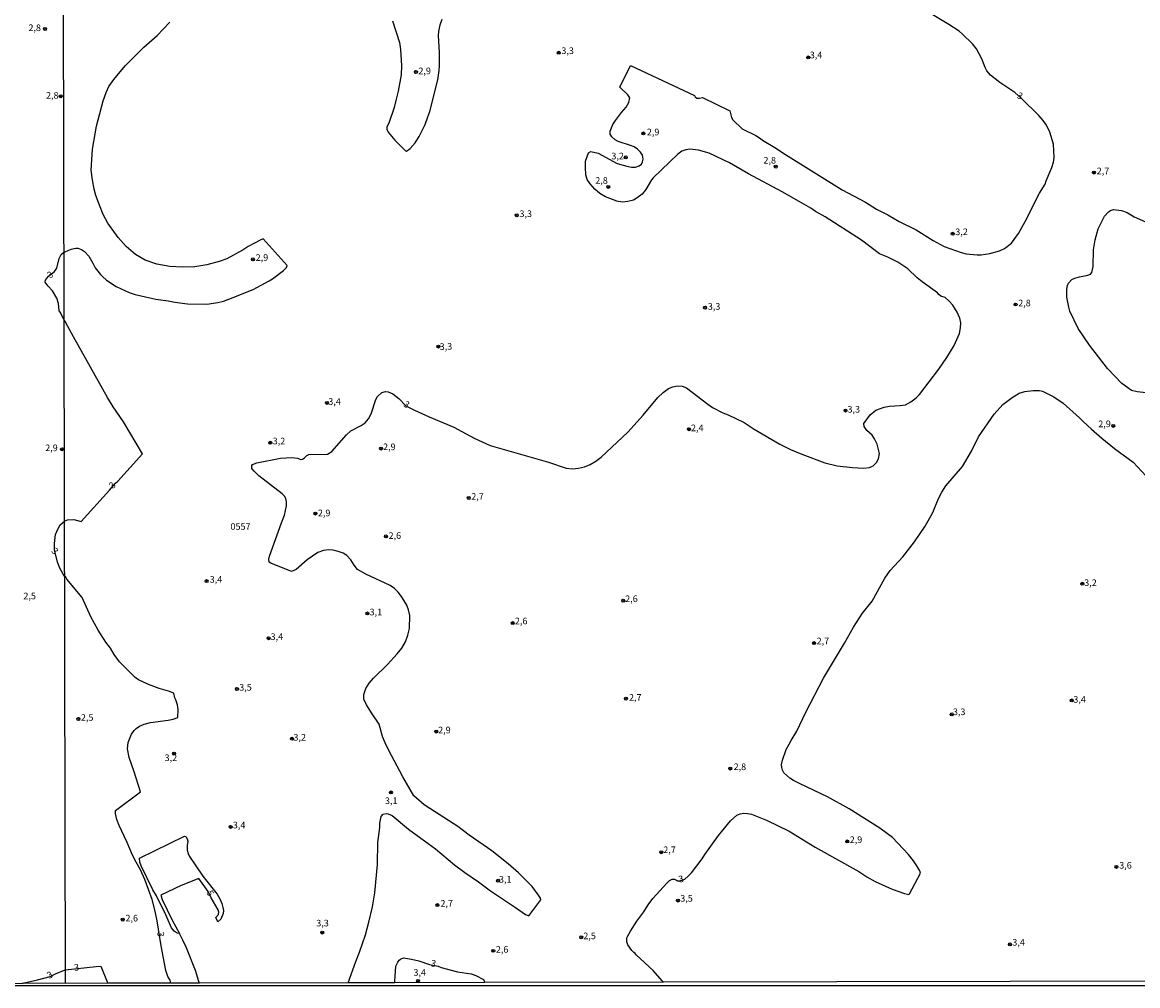
# Model space of a CAD drawing. Extents: x 178289 to 180708, y 1677046 to 1679823.
# Drawn here: x 178761 to 179183, y 1677046 to 1677410 of the extents above; entities that cross this region are included whole.
import ezdxf
from ezdxf.enums import TextEntityAlignment as Align

# ---------------------------------------------------------------- set-up
doc = ezdxf.new("R2010")
doc.units = 0
doc.header["$MEASUREMENT"] = 0
doc.layers.get('0').update_dxf_attribs({"linetype": 'CONTINUOUS'})
for name, color, linetype in [('IMAGEM', 7, 'CONTINUOUS'), ('V-CURVA_DE_NIVEL', 4, 'CONTINUOUS'), ('V-CURVA_MESTRA', 1, 'CONTINUOUS'), ('V-PONTO_DE_APARELHO', 4, 'CONTINUOUS'), ('V-TEXTO_DE_ALTIMETRIA', 2, 'CONTINUOUS'), ('X-LIMITE_1000', 7, 'CONTINUOUS'), ('X-LIMITE_5000', 6, 'CONTINUOUS')]:
    doc.layers.add(name, color=color, linetype=linetype)
picture_1 = doc.add_image_def('image1.jpg', size_in_pixel=(4031, 4628))

# ---------------------------------------------------------------- blocks, each defined once
blk = doc.blocks.new('805')
at = {"color": 0, "linetype": 'ByBlock', "lineweight": -2}
for radius in [0.562, 0.0806]:
    blk.add_circle((0, 0), radius, dxfattribs=at)

msp = doc.modelspace()

# ---------------------------------------------------------------- linework, layer by layer
at = {"layer": 'V-CURVA_DE_NIVEL'}
for points in [[(178884.23, 1677046.69), (178887.11, 1677054.76), (178888.57, 1677058.21), (178890.77, 1677064.84), (178892.11, 1677069.58), (178893.43, 1677075.44), (178894.35, 1677080.74), (178895.37, 1677091.35), (178895.52, 1677099.66), (178896.22, 1677105.37), (178896.27, 1677106.97), (178896.78, 1677109.49), (178897.47, 1677110.37), (178898.61, 1677110.64), (178899.38, 1677110.55), (178900.95, 1677109.86), (178907.12, 1677104.76), (178911.73, 1677101.34), (178917.27, 1677097.24), (178924.4, 1677091.29), (178928.31, 1677088.31), (178933.57, 1677084.85), (178938.09, 1677081.4), (178947.55, 1677075.18), (178951.24, 1677072.55), (178952.52, 1677071.99), (178957.02, 1677078.05), (178956.92, 1677078.71), (178956.24, 1677079.77), (178953.79, 1677083.02), (178948.68, 1677088.21), (178944.76, 1677091.62), (178938.61, 1677096.54), (178929.96, 1677102.52), (178925.72, 1677105.76), (178915.06, 1677112.5), (178913.02, 1677113.95), (178909.12, 1677117.37), (178904.94, 1677124.45), (178899.48, 1677134.67), (178898.2, 1677137.34), (178897.24, 1677139.79), (178895.92, 1677144.38), (178893.27, 1677148.33), (178891.22, 1677151.72), (178890.24, 1677153.8), (178890.18, 1677155.61), (178890.94, 1677157.82), (178892.21, 1677159.85), (178893.78, 1677161.75), (178899.18, 1677166.97), (178902.84, 1677170.92), (178904.49, 1677173.16), (178905.94, 1677175.53), (178906.85, 1677177.96), (178907.41, 1677180.57), (178907.58, 1677185.45), (178907.06, 1677187.57), (178906.42, 1677189.33), (178904.39, 1677192.65), (178903.16, 1677194.31), (178901.74, 1677195.67), (178900.08, 1677196.82), (178890.93, 1677201.09), (178887.76, 1677202.89), (178886.5, 1677204.42), (178885.28, 1677206.54), (178883.81, 1677208.13), (178882.35, 1677208.98), (178880.52, 1677209.69), (178878.62, 1677210.07), (178876.9, 1677210.2), (178874.92, 1677209.97), (178872.74, 1677209.28), (178868.79, 1677206.43), (178864.56, 1677202.79), (178862.8, 1677202.08), (178854.99, 1677205.28), (178854.43, 1677205.66), (178854.27, 1677206.69), (178854.56, 1677207.91), (178859.03, 1677220.45), (178859.9, 1677222.76), (178860.26, 1677223.33), (178860.92, 1677226.84), (178861.02, 1677228.43), (178860.7, 1677229.66), (178860.22, 1677230.51), (178859.3, 1677231.47), (178850.5, 1677238.19), (178848.7, 1677239.94), (178847.91, 1677241.04), (178847.84, 1677242.11), (178848.14, 1677242.53), (178849.72, 1677243.12), (178858.65, 1677244.89), (178863.04, 1677245.1), (178865.24, 1677244.9), (178866.24, 1677244.34), (178867.03, 1677244.45), (178867.82, 1677245.01), (178868.68, 1677245.93), (178869.46, 1677246.24), (178876.51, 1677246.4), (178878.12, 1677247.43), (178883.67, 1677253.69), (178885.22, 1677255.19), (178889.22, 1677257.19), (178890.63, 1677258.18), (178891.92, 1677259.69), (178892.96, 1677261.66), (178894.72, 1677267.05), (178895.38, 1677268.14), (178896.93, 1677269.65), (178898.31, 1677270.06), (178899.39, 1677270), (178901.16, 1677269.18), (178903.39, 1677267.41), (178906.02, 1677264.65), (178909.36, 1677262.96), (178914.82, 1677260.53), (178924.25, 1677256.54), (178931.87, 1677252.4), (178937.98, 1677249.71), (178959.9, 1677243.42), (178966.59, 1677241.17), (178969.02, 1677240.91), (178971.29, 1677241.05), (178973.51, 1677241.65), (178975.7, 1677242.46), (178977.85, 1677243.72), (178979.88, 1677245.26), (178989.97, 1677254.74), (178995.75, 1677261.16), (179001.26, 1677267.76), (179003.23, 1677269.65), (179005.28, 1677271.19), (179006.95, 1677271.82), (179008.71, 1677272.19), (179010.46, 1677272.08), (179012.15, 1677271.52), (179020.21, 1677265.24), (179021.97, 1677264.03), (179025.78, 1677262.04), (179027.83, 1677261.3), (179033.84, 1677258.36), (179037.62, 1677255.82), (179047.35, 1677250.16), (179051.38, 1677248.13), (179055.62, 1677246.36), (179064.4, 1677243.15), (179069.06, 1677242.01), (179074.79, 1677241.32), (179079.11, 1677241.13), (179081.31, 1677241.37), (179082.6, 1677241.98), (179083.84, 1677243.22), (179084.59, 1677244.6), (179085.05, 1677246.61), (179084.12, 1677250.17), (179083.19, 1677252.2), (179082.21, 1677253.61), (179080.3, 1677255.29), (179079.26, 1677256.89), (179079.09, 1677257.95), (179081.45, 1677261.29), (179083.6, 1677263.03), (179086.83, 1677264.21), (179088.84, 1677264.5), (179092.83, 1677264.75), (179094.85, 1677265.07), (179096.88, 1677266.15), (179098.91, 1677267.68), (179100.18, 1677268.91), (179107.42, 1677278.46), (179110.5, 1677282.88), (179113.28, 1677287.43), (179115.24, 1677291.99), (179115.67, 1677294.14), (179115.7, 1677295.97), (179115.36, 1677297.78), (179114.43, 1677300.07), (179112.74, 1677302.69), (179111.37, 1677304.22), (179109.89, 1677305.56), (179108.24, 1677306.06), (179107.4, 1677306.71), (179106.9, 1677307.36), (179101.16, 1677311.45), (179099.29, 1677313.03), (179095.74, 1677316.47), (179092, 1677318.93), (179088.23, 1677320.8), (179085.04, 1677322.11), (179078.24, 1677327.24), (179064.55, 1677336.08), (179060.83, 1677338.09), (179059.06, 1677339.31), (179055.5, 1677341.4), (179048.26, 1677345.47), (179035.52, 1677352.26), (179028.3, 1677356.52), (179020.68, 1677360.05), (179016.68, 1677361.23), (179013.34, 1677361.66), (179011.88, 1677361.41), (179010.35, 1677360.81), (179008.88, 1677359.77), (178999.48, 1677350.76), (178998.86, 1677350.09), (178996.71, 1677346.43), (178995.31, 1677344.67), (178993.49, 1677343.26), (178992.03, 1677342.39), (178989.97, 1677341.9), (178987.74, 1677341.64), (178985.82, 1677342.01), (178981.46, 1677343.65), (178979.31, 1677344.91), (178977.45, 1677346.5), (178975.7, 1677348.52), (178974.56, 1677350.16), (178974.09, 1677351.91), (178973.92, 1677354.67), (178973.98, 1677357.08), (178975.13, 1677360.22), (178975.96, 1677360.74), (178978.78, 1677360.09), (178985.86, 1677356.22), (178989.5, 1677355.15), (178991.35, 1677354.8), (178992.82, 1677354.86), (178994.17, 1677355.28), (178995.1, 1677355.96), (178995.5, 1677356.84), (178995.67, 1677357.88), (178995.44, 1677359.41), (178994.75, 1677360.49), (178993.65, 1677361.6), (178992.34, 1677362.51), (178991, 1677363.05), (178986.33, 1677364.47), (178985.11, 1677365.18), (178983.92, 1677366.26), (178983.31, 1677367.31), (178983.32, 1677368.45), (178984.32, 1677370.88), (178985.24, 1677372.4), (178987.53, 1677375.48), (178989.35, 1677377.5), (178990.37, 1677379.2), (178990.64, 1677381.07), (178989.98, 1677382.18), (178986.88, 1677385.02), (178990.94, 1677393.29), (179015.15, 1677381.94), (179015.35, 1677381.41), (179016.05, 1677380.92), (179017.07, 1677380.86), (179018.1, 1677381.1), (179028.46, 1677376.05), (179029.13, 1677373.62), (179029.61, 1677372.65), (179033.09, 1677369.36), (179038.27, 1677366.79), (179040.04, 1677365.69), (179040.77, 1677365.02), (179045.49, 1677362.26), (179049.47, 1677359.56), (179070.89, 1677346.25), (179079.7, 1677341.63), (179083.94, 1677338.96), (179088.2, 1677336.76), (179092.48, 1677334.26), (179098.94, 1677331.1), (179105.28, 1677327.11), (179109.5, 1677324.91), (179115.83, 1677322.55), (179117.78, 1677322.12), (179121.87, 1677321.72), (179123.39, 1677321.71), (179126.76, 1677322.23), (179130.34, 1677323.24), (179132.21, 1677324.13), (179134.87, 1677326.05), (179137.5, 1677329.76), (179140.11, 1677334.28), (179145.48, 1677344.98), (179147.65, 1677348.46), (179148.01, 1677349.62), (179150.18, 1677354.73), (179150.79, 1677356.68), (179151.06, 1677358.51), (179150.78, 1677363.54), (179149.42, 1677368.03), (179148.19, 1677370.64), (179146.88, 1677372.48), (179145.22, 1677374.39), (179138.73, 1677380.74), (179136.13, 1677383.04), (179130.52, 1677386.85), (179127, 1677389.62), (179125.56, 1677391.26), (179124.95, 1677392.44), (179123.69, 1677395.75), (179121.72, 1677399.55), (179120.13, 1677401.46), (179116.37, 1677405.07), (179115.08, 1677406.17), (179111.24, 1677408.74), (179100.75, 1677415.05)], [(178817.31, 1677046.57), (178817.18, 1677047.12), (178817.04, 1677047.67), (178816.17, 1677049.06), (178815.33, 1677051.34), (178813.58, 1677060.69), (178812.06, 1677070.07), (178811.27, 1677074.21), (178810.22, 1677078.16), (178807.46, 1677085.69), (178805.76, 1677089.43), (178804.14, 1677092.23), (178802.8, 1677094.96), (178800.79, 1677099.72), (178797.73, 1677106.07), (178796.86, 1677108.32), (178796.39, 1677110.59), (178796.35, 1677111.83), (178805.79, 1677118.86), (178803.46, 1677126.37), (178801.46, 1677131.75), (178800.91, 1677135.03), (178801.13, 1677137.45), (178802.42, 1677140.66), (178803.35, 1677141.98), (178804.11, 1677142.76), (178805.41, 1677143.62), (178807.24, 1677144.39), (178809.6, 1677145.05), (178816.25, 1677145.85), (178818.18, 1677146.29), (178819.87, 1677146.95), (178820.03, 1677149.98), (178819.77, 1677151.74), (178819.13, 1677153.56), (178818.71, 1677154.29), (178818.33, 1677156.06), (178816.36, 1677156.85), (178812.85, 1677157.87), (178808.76, 1677159.44), (178804.99, 1677161.2), (178803.75, 1677162.09), (178797.87, 1677167.92), (178795.79, 1677170.74), (178794.48, 1677173.05), (178792.66, 1677175.35), (178789.77, 1677179.97), (178787.05, 1677184.99), (178783.77, 1677192.19), (178777.92, 1677199.21), (178777.58, 1677199.9), (178777.11, 1677200.31), (178776.54, 1677201.07), (178775.35, 1677203.33), (178774.4, 1677205.57), (178773.26, 1677210.32), (178773.24, 1677212.63), (178773.74, 1677216.03), (178774.5, 1677218.05), (178775.48, 1677219.69), (178777.06, 1677221.14), (178778.2, 1677221.62), (178780.6, 1677221.74), (178783.41, 1677220.98), (178794.12, 1677232.76), (178796.34, 1677235.4), (178797.22, 1677236.18), (178806.58, 1677246.55), (178799.33, 1677258.6), (178795.46, 1677264.25), (178793.27, 1677267.77), (178780.5, 1677290.67), (178777.54, 1677296.05), (178777.47, 1677296.4), (178776.92, 1677296.98), (178775.59, 1677299.86), (178775.08, 1677300.51), (178774.78, 1677303.34), (178774.2, 1677305.27), (178772.5, 1677308.12), (178770.86, 1677309.87), (178769.83, 1677311.37), (178769.87, 1677312.11), (178770.99, 1677313.65), (178773.36, 1677315.46), (178774.21, 1677316.71), (178775.12, 1677320.33), (178775.81, 1677321.82), (178776.87, 1677322.75), (178777.36, 1677322.81), (178779.66, 1677323.84), (178781.32, 1677324.22), (178782.16, 1677324.27), (178783.5, 1677323.77), (178784.66, 1677322.97), (178786.23, 1677321.24), (178787.84, 1677318.61), (178788.69, 1677316.82), (178790.63, 1677314.31), (178791.5, 1677313.47), (178792.96, 1677312.15), (178796.62, 1677309.71), (178801.56, 1677307.43), (178803.79, 1677306.68), (178811.57, 1677305), (178816.21, 1677304.33), (178818.81, 1677303.79), (178823.59, 1677303.25), (178830.86, 1677303.1), (178835.03, 1677303.74), (178837.18, 1677304.26), (178839.23, 1677304.96), (178848.37, 1677308.65), (178854.38, 1677311.89), (178855.67, 1677312.68), (178859.8, 1677315.76), (178860.91, 1677316.97), (178861.21, 1677317.61), (178852.11, 1677327.71), (178851.29, 1677327.42), (178846.48, 1677324.87), (178844.64, 1677323.61), (178838.38, 1677320.13), (178835.56, 1677319.17), (178830.88, 1677317.91), (178826.34, 1677317.18), (178821.77, 1677316.98), (178816.87, 1677317.32), (178811.98, 1677318.14), (178807.52, 1677319.68), (178803.91, 1677321.86), (178800.33, 1677324.8), (178797.3, 1677328.23), (178793.41, 1677333.72), (178791.71, 1677336.9), (178790.25, 1677340.43), (178788.97, 1677344.1), (178788.28, 1677346.53), (178787.61, 1677349.99), (178787.16, 1677353.73), (178787.69, 1677361.66), (178789.14, 1677370.33), (178791.68, 1677379.91), (178792.77, 1677383.02), (178793.86, 1677385.27), (178795.75, 1677387.94), (178800.01, 1677393.09), (178807.11, 1677400.11), (178812.04, 1677404.61), (178816.82, 1677409.64)], [(178900.97, 1677410.04), (178903.61, 1677401.89), (178903.99, 1677399.27), (178904.38, 1677393.11), (178904.3, 1677389.67), (178903.21, 1677383.5), (178902.36, 1677380.48), (178901.69, 1677377.35), (178899.67, 1677371.41), (178898.93, 1677370.1), (178898.88, 1677369.23), (178899.41, 1677368.03), (178901.86, 1677365.03), (178905.9, 1677360.96), (178906.32, 1677360.85), (178907.7, 1677361.87), (178909.57, 1677363.96), (178911.12, 1677366.37), (178913.32, 1677371), (178914.36, 1677373.86), (178915.09, 1677375.83), (178918.11, 1677387.81), (178918.61, 1677391.38), (178918.79, 1677393.15), (178918.73, 1677398.19), (178918.42, 1677404.6), (178918.53, 1677406.07), (178918.99, 1677408.57), (178919.75, 1677410.74)], [(179191.51, 1677268.99), (179182.42, 1677269.94), (179180.28, 1677270.43), (179176.54, 1677273.12), (179171.2, 1677278.8), (179164.32, 1677287.57), (179160.15, 1677293.81), (179156.96, 1677300.46), (179156.52, 1677301.94), (179155.83, 1677305.67), (179155.76, 1677308.74), (179156.08, 1677310.16), (179156.46, 1677311), (179157.75, 1677312.38), (179158.86, 1677312.93), (179160.6, 1677313.45), (179163.73, 1677313.97), (179164.77, 1677314.43), (179165.27, 1677315.01), (179165.8, 1677317.3), (179165.85, 1677323.55), (179166.53, 1677327.4), (179167.67, 1677331.57), (179170.07, 1677336.34), (179171.51, 1677338), (179172.26, 1677338.46), (179173.43, 1677338.78), (179176.47, 1677338.46), (179178.58, 1677337.69), (179181.29, 1677336.12), (179185.53, 1677334.18)], [(179003.42, 1677046.91), (179002.93, 1677047.47), (178999.5, 1677051.34), (178993.14, 1677057.21), (178992.67, 1677057.71), (178992.17, 1677058.2), (178991.48, 1677058.88), (178989.92, 1677061.01), (178989.56, 1677062.19), (178989.6, 1677063.64), (178989.76, 1677064.22), (178990.92, 1677066.24), (178993.37, 1677069.96), (178996.01, 1677073.53), (178997.6, 1677076.09), (178999.42, 1677078.53), (179004.62, 1677084.38), (179005.64, 1677085.31), (179006.7, 1677085.87), (179007.53, 1677085.81), (179008.71, 1677085.23), (179009.55, 1677085.16), (179011.47, 1677085.8), (179012.77, 1677086.99), (179014, 1677088.29), (179018.01, 1677093.5), (179019.07, 1677095.22), (179024.22, 1677102.4), (179028.76, 1677107.89), (179031.12, 1677110.05), (179032.35, 1677110.53), (179033.78, 1677110.77), (179035.21, 1677110.65), (179036.63, 1677110.34), (179042.35, 1677108.11), (179050.85, 1677103.95), (179060.69, 1677097.92), (179077.2, 1677088.69), (179080.25, 1677086.73), (179083.39, 1677084.97), (179089.85, 1677082.11), (179094.5, 1677080.39), (179095.56, 1677080.13), (179096.13, 1677080.09), (179096.38, 1677080.26), (179100.58, 1677088.13), (179100.28, 1677089.01), (179099.18, 1677090.93), (179097.92, 1677092.81), (179096.04, 1677095.13), (179089.9, 1677101.6), (179088.05, 1677102.92), (179085.16, 1677105.06), (179073.53, 1677112.4), (179065.35, 1677116.91), (179055, 1677121.84), (179052.48, 1677123.17), (179051.2, 1677124.05), (179048.9, 1677126), (179048.35, 1677126.96), (179048.1, 1677127.98), (179048.03, 1677129.17), (179048.37, 1677130.74), (179049.74, 1677134.85), (179050.95, 1677136.83), (179051.62, 1677138.28), (179053.84, 1677141.8), (179057.13, 1677148.93), (179063.85, 1677161.83), (179071.83, 1677174.94), (179075.19, 1677181.09), (179078.63, 1677186.34), (179082.22, 1677190.9), (179087.02, 1677199.6), (179089.07, 1677202.46), (179093.89, 1677207.61), (179098.27, 1677213.29), (179102.22, 1677219.26), (179105.14, 1677224.32), (179107.28, 1677229.64), (179108.52, 1677232.06), (179110.06, 1677234.44), (179116.43, 1677241.7), (179119.85, 1677247.56), (179122.46, 1677252.98), (179128.36, 1677261.52), (179131.65, 1677265.2), (179134.2, 1677266.99), (179135.12, 1677267.84), (179137.74, 1677269.46), (179139.96, 1677270.05), (179143.05, 1677270.39), (179145.48, 1677270.47), (179146.66, 1677270.15), (179150.92, 1677268.06), (179154.47, 1677265.61), (179160.62, 1677260.17), (179161.92, 1677258.78), (179165.13, 1677255.88), (179169.08, 1677252.49), (179173.85, 1677248.59), (179180.88, 1677243.34), (179185.75, 1677238.08)], [(178761.14, 1677046.46), (178761.85, 1677046.62), (178766.82, 1677047.76), (178771.7, 1677049.08), (178773.68, 1677050.12), (178777.39, 1677051.54), (178789.09, 1677052.88), (178790.78, 1677052.95), (178793.22, 1677047.07), (178793.46, 1677046.52)], [(178901.87, 1677046.72), (178901.91, 1677047.27), (178902.33, 1677053), (178903, 1677054.5), (178903.56, 1677055.24), (178904.02, 1677055.65), (178905.17, 1677056.15), (178908.24, 1677055.65), (178910.98, 1677054.98), (178914.97, 1677053.64), (178918.23, 1677052.92), (178919.39, 1677052.44), (178925.56, 1677050.79), (178930.69, 1677050.03), (178932.54, 1677049.5), (178935.43, 1677047.93), (178935.67, 1677047.34), (178935.87, 1677046.79)]]:
    msp.add_lwpolyline(points, dxfattribs=at)
at = {"layer": 'V-CURVA_MESTRA'}
msp.add_lwpolyline([(178828.05, 1677046.59), (178827.88, 1677047.14), (178826.57, 1677051.36), (178823.22, 1677059.84), (178821.83, 1677062.77), (178820.49, 1677065.27), (178819.64, 1677065.4), (178818.51, 1677066.23), (178817.51, 1677067.45), (178815.42, 1677072.42), (178811.8, 1677079.58), (178810.51, 1677081.82), (178806.09, 1677090.82), (178805.56, 1677092.26), (178805.37, 1677093.75), (178822.42, 1677102.11), (178822.94, 1677101.91), (178823.48, 1677101.04), (178823.67, 1677100.19), (178823.44, 1677098.55), (178823.42, 1677096.97), (178823.63, 1677095.78), (178824.31, 1677094.36), (178829.39, 1677087.02), (178834.78, 1677080.22), (178835.82, 1677078.4), (178836.52, 1677076.71), (178836.94, 1677075.12), (178837.11, 1677073.96), (178837.04, 1677072.85), (178836.17, 1677070.73), (178834.99, 1677069.72), (178834.27, 1677071.42), (178835.25, 1677072.47), (178835.39, 1677073.33), (178835.08, 1677074.25), (178832.52, 1677078.75), (178831.36, 1677081.12), (178827.79, 1677086.05), (178821.21, 1677083.48), (178813.42, 1677079.81), (178814.02, 1677078.16), (178817.78, 1677070.35), (178820.49, 1677065.27)], dxfattribs=at)
at = {"layer": 'X-LIMITE_1000', "linetype": 'Continuous'}
msp.add_line((178777.4, 1677046.49), (178772.08, 1679817.88), dxfattribs=at)
at = {"layer": 'X-LIMITE_5000'}
msp.add_lwpolyline([(179609.58, 1677048.04), (179551.98, 1677047.93), (179475.78, 1677047.79), (179416, 1677047.68), (179363.09, 1677047.58), (179354.94, 1677047.57), (179330.86, 1677047.52), (179003.42, 1677046.91), (178935.9, 1677046.79), (178901.87, 1677046.72), (178884.24, 1677046.69), (178828.05, 1677046.59), (178817.31, 1677046.57), (178793.45, 1677046.52), (178761.14, 1677046.46), (178474.09, 1677045.93), (178337.98, 1677045.68), (178295.07, 1677045.6), (178294.59, 1677287.6), (178290.98, 1679131.49)], dxfattribs=at)

# ---------------------------------------------------------------- block references
at = {"layer": 'V-PONTO_DE_APARELHO'}
for p in [(178769.75, 1677407.02), (178963.85, 1677398.04), (179058.09, 1677396.26), (178909.89, 1677390.79), (178775.64, 1677381.6), (178995.82, 1677367.55), (178989.14, 1677358.52), (179045.83, 1677355.02), (179166.04, 1677352.79), (178982.53, 1677347.35), (178947.97, 1677336.63), (179112.68, 1677329.66), (178848.26, 1677319.99), (179019.1, 1677301.74), (179136.47, 1677302.94), (178918.36, 1677287.06), (178876.22, 1677265.77), (179072.18, 1677262.87), (179013.04, 1677255.83), (179173.34, 1677257.07), (178854.85, 1677250.69), (178776.15, 1677248.25), (178896.7, 1677248.52), (178929.83, 1677229.84), (178871.91, 1677223.97), (178898.53, 1677215.34), (178830.74, 1677198.45), (179161.66, 1677197.45), (178988.18, 1677191.04), (178891.54, 1677186.21), (178946.46, 1677182.56), (178854.22, 1677176.86), (179060.31, 1677175.01), (178842.25, 1677157.7), (178989.19, 1677154.04), (179157.68, 1677153.38), (178782.32, 1677146.35), (179112.32, 1677148.1), (178917.55, 1677141.59), (178863.06, 1677138.88), (178818.49, 1677133.32), (179028.63, 1677127.62), (178900.39, 1677118.59), (178839.85, 1677105.57), (179072.84, 1677100.08), (179002.56, 1677096.02), (179174.57, 1677090.47), (178940.91, 1677085.27), (179008.86, 1677077.74), (178917.99, 1677076.04), (178799.11, 1677070.55), (178874.48, 1677065.68), (178972.33, 1677063.88), (179134.29, 1677061.21), (178939.1, 1677058.77), (178910.67, 1677047.41)]:
    msp.add_blockref('805', p, dxfattribs=at)

# ---------------------------------------------------------------- texts
msp.add_text('0557', height=2.5).set_placement((178843.59, 1677218.74), align=Align.MIDDLE)
at = {"layer": 'V-TEXTO_DE_ALTIMETRIA'}
for s, p in [('2,8', (178765.82, 1677407.16)), ('3,3', (178967.19, 1677398.5)), ('3,4', (179061.04, 1677396.87)), ('2,9', (178913.17, 1677390.86)), ('2,8', (178772.46, 1677381.61)), ('2,9', (178999.49, 1677367.78)), ('3,2', (178986.09, 1677358.7)), ('2,8', (179043.55, 1677357.11)), ('2,7', (179169.48, 1677353.06)), ('2,8', (178980, 1677349.47)), ('3,3', (178951.36, 1677336.91)), ('3,2', (179116.03, 1677330.07)), ('2,9', (178851.68, 1677320.35)), ('3,3', (179022.54, 1677301.88)), ('2,8', (179139.81, 1677303.17)), ('3,4', (178879.13, 1677265.95)), ('3,3', (179075.3, 1677263.03)), ('2,4', (179016.15, 1677256)), ('2,9', (179170.06, 1677257.52)), ('3,2', (178858.11, 1677251.04)), ('2,9', (178772.16, 1677248.46)), ('2,9', (178899.82, 1677248.84)), ('2,7', (178933.14, 1677230.09)), ('2,9', (178875.18, 1677223.87)), ('2,6', (178901.9, 1677215.33)), ('3,4', (178834.3, 1677198.77)), ('3,2', (179164.75, 1677197.51)), ('2,5', (178763.91, 1677192.51)), ('2,6', (178991.3, 1677191.44)), ('3,1', (178894.72, 1677186.44)), ('2,6', (178949.64, 1677183.04)), ('3,4', (178857.32, 1677177.13)), ('2,7', (179063.64, 1677175.47)), ('3,5', (178845.47, 1677157.98)), ('2,7', (178992.74, 1677154.17)), ('3,4', (179160.64, 1677153.43)), ('3,3', (179115.14, 1677148.74)), ('2,5', (178785.64, 1677146.59)), ('2,9', (178920.63, 1677141.85)), ('3,2', (178865.95, 1677139.08)), ('3,2', (178817.27, 1677131.39)), ('2,8', (179032.27, 1677127.98)), ('3,1', (178900.53, 1677115.14)), ('3,4', (178843.06, 1677105.95)), ('2,9', (179076.14, 1677100.42)), ('2,7', (179005.69, 1677096.61)), ('3,6', (179177.97, 1677090.76)), ('3,1', (178943.62, 1677085.45)), ('3,5', (179012.12, 1677078.26)), ('2,7', (178921.49, 1677076.36)), ('2,6', (178802.48, 1677070.79)), ('3,3', (178874.58, 1677068.92)), ('2,5', (178975.47, 1677064.09)), ('3,4', (179137.58, 1677061.66)), ('2,6', (178942.44, 1677058.98)), ('3,4', (178911.3, 1677050.27))]:
    msp.add_text(s, height=2.5, dxfattribs=at).set_placement(p, align=Align.MIDDLE)
for s, rotation, p in [('3', 336.8014, (179138.01, 1677381.47)), ('3', 33.6901, (178771.79, 1677313.91)), ('3,3', 1.6748, (178921.21, 1677286.76)), ('3', 329.6724, (178906.22, 1677264.93)), ('3', 47.9307, (178795.34, 1677234.48)), ('3', 314.1186, (178773.26, 1677209.6)), ('3', 15.4002, (179010.13, 1677085.65)), ('5', 297.6691, (178831.87, 1677080.44)), ('3', 276.6382, (178813.14, 1677064.99)), ('3', 8.1301, (178781.69, 1677052.22)), ('3', 349.7559, (178916.46, 1677053.69)), ('3', 30.0184, (178771.7, 1677049.4))]:
    msp.add_text(s, height=2.5, rotation=rotation, dxfattribs=at).set_placement(p, align=Align.MIDDLE)

# ---------------------------------------------------------------- referenced raster images: frames only (the image files are external)
at = {"layer": 'IMAGEM', "linetype": 'Continuous'}
image = msp.add_image(picture_1, insert=(178288.94, 1677045.6), size_in_units=(2419.07, 2777.34), dxfattribs=at)
image.dxf.flags = 7

doc.saveas('drawing.dxf')
